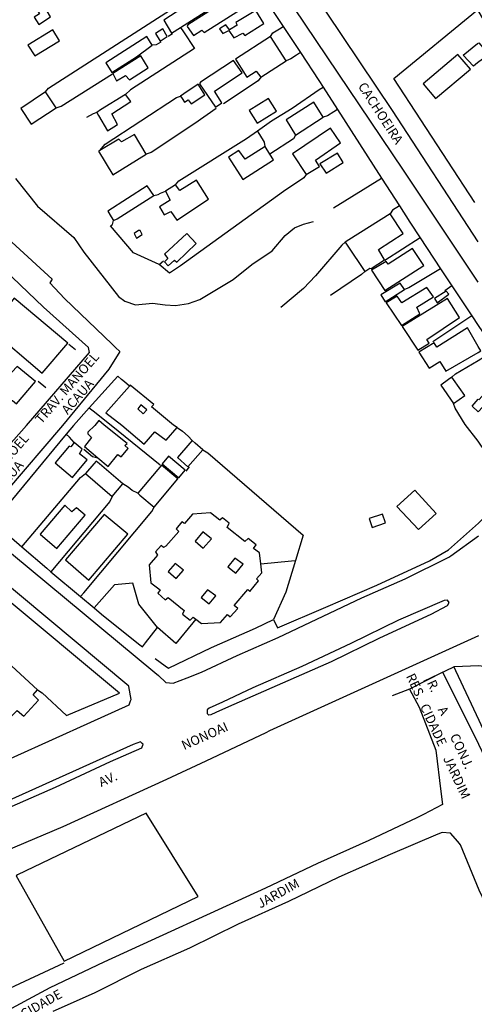
# Model space of a CAD drawing. Units: millimetres. Extents: x 178306 to 361487, y 1668731 to 3342645.
# Drawn here: x 178670 to 178790, y 1669687 to 1669948 of the extents above; entities that cross this region are included whole.
import ezdxf
from ezdxf.enums import TextEntityAlignment as Align

# ---------------------------------------------------------------- set-up
doc = ezdxf.new("R2010")
doc.units = ezdxf.units.MM
doc.header["$LTSCALE"] = 20
doc.header["$MEASUREMENT"] = 0
for name, color, linetype in [('V-ARROIO', 5, 'Continuous'), ('V-CANTEIRO', 6, 'Continuous'), ('V-EDIFICACAO', 2, 'Continuous'), ('V-LOTE', 1, 'Continuous'), ('V-NOME_DOS_LOGRADOUROS', 7, 'Continuous'), ('V-QUADRA', 41, 'Continuous')]:
    doc.layers.add(name, color=color, linetype=linetype)
doc.styles.get("Standard").update_dxf_attribs({"font": 'ARIAL.TTF', "height": 1.5})

msp = doc.modelspace()

# ---------------------------------------------------------------- linework, layer by layer
at = {"layer": 'V-ARROIO'}
msp.add_lwpolyline([(178668.52, 1669906.16), (178674.29, 1669898.89), (178683.95, 1669890.52), (178686.62, 1669886.67), (178695.8, 1669874.84), (178697.51, 1669873.66), (178700.31, 1669872.71), (178704.85, 1669873.13), (178708.2, 1669872.63), (178710.96, 1669872.48), (178714.42, 1669873.05), (178717.41, 1669874.04), (178726.26, 1669879.41), (178731.23, 1669883.37), (178736.54, 1669886.98), (178740.06, 1669891.05), (178742.5, 1669893.14), (178744.88, 1669894.09), (178747.51, 1669894.81)], dxfattribs=at)
at = {"layer": 'V-CANTEIRO'}
for points in [[(178720.41, 1669763.973), (178721.75, 1669764.56), (178725.11, 1669766.04), (178752.28, 1669778), (178765, 1669784.17), (178777.8, 1669790.11), (178778.76, 1669790.62), (178783.09, 1669792.91), (178783.55, 1669793.71), (178783.1, 1669794.33), (178782.25, 1669794.17), (178770.07, 1669788.97), (178757.43, 1669782.8), (178744.49, 1669776.71), (178731.47, 1669771), (178723.38, 1669767.23), (178719.9, 1669765.6), (178719.37, 1669765.2), (178719.37, 1669764.24), (178719.72, 1669763.86), (178719.75, 1669763.87)], [(178647.81, 1669732.64), (178647.74, 1669732.23), (178648.09, 1669731.74), (178648.62, 1669731.39), (178649.55, 1669731.75), (178679.09, 1669744.67), (178693.7, 1669751.51), (178702.04, 1669755.07), (178702.35, 1669756.1), (178702.13, 1669756.29), (178701.66, 1669756.71), (178699.74, 1669755.95), (178662.17, 1669739.09), (178647.86, 1669732.92)]]:
    msp.add_lwpolyline(points, close=True, dxfattribs=at)
at = {"layer": 'V-EDIFICACAO'}
for points in [[(178712.29, 1669946.3), (178728.24, 1669956.5), (178725.94, 1669960.09), (178707.88, 1669948.17), (178709.88, 1669944.76), (178712.29, 1669946.3)], [(178714.24, 1669946.98), (178714.07, 1669946.55), (178715.73, 1669944.16), (178717.95, 1669945.57), (178718.51, 1669944.97), (178730.55, 1669952.57), (178728.24, 1669955.99), (178714.24, 1669946.98)], [(178674.32, 1669950.78), (178674.83, 1669949.88), (178673.46, 1669949.03), (178674.7, 1669947.06), (178677.82, 1669949.07), (178676.24, 1669951.68), (178674.32, 1669950.78)], [(178726.92, 1669947.62), (178727.3, 1669946.89), (178725.25, 1669945.66), (178724.27, 1669946.98), (178722.61, 1669945.87), (178723.5, 1669944.63), (178725.08, 1669945.44), (178726.41, 1669943.52), (178728.84, 1669944.76), (178729.35, 1669944.16), (178734.39, 1669947.32), (178732.21, 1669950.74), (178726.92, 1669947.62)], [(178671.76, 1669941.6), (178673.59, 1669938.7), (178680.21, 1669942.71), (178678.42, 1669945.61), (178671.76, 1669941.6)], [(178692.42, 1669936.86), (178694.09, 1669934.3), (178700.58, 1669938.48), (178704.76, 1669941.6), (178703.31, 1669943.9), (178692.42, 1669936.86)], [(178705.66, 1669944.67), (178706.89, 1669942.67), (178708.77, 1669943.9), (178707.62, 1669945.87), (178705.66, 1669944.67)], [(178726.83, 1669937.84), (178729.86, 1669933.06), (178732.3, 1669934.64), (178733.58, 1669933.1), (178740.28, 1669937.46), (178736.18, 1669943.86), (178726.83, 1669937.84)], [(178791.07, 1669942), (178791.4, 1669942.17), (178794.05, 1669939.13), (178791.08, 1669936.9), (178789.96, 1669935.98), (178787.22, 1669938.95), (178791.07, 1669942)], [(178694.34, 1669934.04), (178695.28, 1669932.12), (178697.67, 1669933.49), (178698.74, 1669932.38), (178703.69, 1669935.58), (178701.73, 1669938.74), (178694.34, 1669934.04)], [(178776.66, 1669931.27), (178779.95, 1669927.42), (178789.17, 1669935.19), (178785.84, 1669939.08), (178776.66, 1669931.27)], [(178717.61, 1669931.78), (178717.35, 1669931.31), (178721.58, 1669925.12), (178723.25, 1669926.31), (178721.28, 1669929.35), (178728.63, 1669934.21), (178726.32, 1669937.5), (178717.61, 1669931.78)], [(178712.27, 1669928.06), (178712.72, 1669927.39), (178713.34, 1669926.48), (178714.32, 1669927.08), (178715.09, 1669925.97), (178718.76, 1669928.36), (178716.97, 1669931.22), (178713.18, 1669928.67), (178712.27, 1669928.06)], [(178669.88, 1669924.78), (178672.69, 1669920.59), (178679.31, 1669924.91), (178676.45, 1669929.17), (178669.88, 1669924.78)], [(178690.03, 1669923.75), (178690.51, 1669922.93), (178692.93, 1669918.8), (178695.58, 1669920.51), (178694.04, 1669923.37), (178699.12, 1669926.61), (178697.67, 1669928.49), (178691.07, 1669924.4), (178690.03, 1669923.75)], [(178730.46, 1669924.22), (178732.64, 1669920.89), (178737.72, 1669924.09), (178735.63, 1669927.42), (178730.46, 1669924.22)], [(178740.28, 1669921.75), (178742.76, 1669917.73), (178750.14, 1669922.43), (178747.63, 1669926.48), (178740.28, 1669921.75)], [(178690.86, 1669913.65), (178690.54, 1669913.46), (178694.3, 1669907.14), (178703.14, 1669912.69), (178700.06, 1669917.86), (178696.65, 1669915.94), (178695.92, 1669916.66), (178690.86, 1669913.65)], [(178741.99, 1669912.78), (178745.58, 1669907.23), (178749.12, 1669909.36), (178748.1, 1669911.07), (178754.67, 1669915.68), (178752.02, 1669919.53), (178741.99, 1669912.78)], [(178735.94, 1669912.68), (178734.73, 1669914.66), (178729.44, 1669911.33), (178727.73, 1669913.59), (178725, 1669911.84), (178728.8, 1669905.95), (178736.91, 1669911.11), (178735.94, 1669912.68)], [(178749.25, 1669910.09), (178750.87, 1669907.61), (178755.44, 1669910.47), (178753.9, 1669912.95), (178749.25, 1669910.09)], [(178712.06, 1669903), (178710.91, 1669904.54), (178708.26, 1669902.79), (178709.54, 1669900.44), (178706.68, 1669898.65), (178707.92, 1669896.51), (178709.71, 1669897.45), (178711.25, 1669895.1), (178719.7, 1669900.7), (178716.5, 1669905.78), (178712.06, 1669903)], [(178694.48, 1669895.01), (178695.48, 1669895.48), (178705.15, 1669901.64), (178703.4, 1669904.23), (178692.95, 1669897.53), (178693.87, 1669896.01), (178694.48, 1669895.01)], [(178755.99, 1669889.3), (178756.51, 1669888.52), (178761.16, 1669881.53), (178762.48, 1669882.38), (178762.87, 1669882.29), (178766.41, 1669884.6), (178764.75, 1669887.38), (178771.32, 1669891.6), (178767.86, 1669896.85), (178756.93, 1669889.9), (178755.99, 1669889.3)], [(178701.13, 1669892.37), (178699.98, 1669891.56), (178700.62, 1669890.36), (178702.11, 1669891.3), (178701.6, 1669892.37), (178701.13, 1669892.37)], [(178708.05, 1669886.09), (178708.9, 1669884.98), (178708, 1669884.09), (178708.99, 1669883.06), (178710.65, 1669884.52), (178711.29, 1669884), (178716.42, 1669888.96), (178713.94, 1669891.6), (178708.05, 1669886.09)], [(178767.35, 1669883.49), (178766.8, 1669884.17), (178762.91, 1669881.87), (178766.45, 1669876.49), (178776.79, 1669883.11), (178773.8, 1669887.63), (178767.35, 1669883.49)], [(178765.43, 1669875.34), (178766.58, 1669873.46), (178771.66, 1669876.7), (178770.51, 1669878.45), (178765.43, 1669875.34)], [(178771.02, 1669873.24), (178769.74, 1669874.95), (178766.84, 1669873.16), (178770.85, 1669867.14), (178775.76, 1669870.25), (178774.99, 1669872.05), (178779.35, 1669874.78), (178777.6, 1669877.26), (178771.02, 1669873.24)], [(178779.65, 1669874.35), (178780.33, 1669873.24), (178783.45, 1669875.46), (178782.76, 1669876.32), (178779.65, 1669874.35)], [(178668.17, 1669874.4), (178661.64, 1669866.37), (178675.6, 1669854.5), (178682.39, 1669862.48), (178668.17, 1669874.4)], [(178771.07, 1669866.88), (178775.25, 1669860.61), (178778.2, 1669862.48), (178777.64, 1669863.51), (178786.31, 1669869.32), (178783.06, 1669874.35), (178771.07, 1669866.88)], [(178791.22, 1669860.02), (178791.95, 1669860.48), (178791.22, 1669861.57), (178788.4, 1669866.52), (178780.28, 1669861.44), (178779.56, 1669862.58), (178775.53, 1669860.12), (178778.23, 1669855.89), (178781.02, 1669857.64), (178782.69, 1669855.05), (178791.22, 1669860.02)], [(178667.49, 1669854.76), (178665.65, 1669856.29), (178667.02, 1669858.09), (178661.89, 1669862.27), (178655.36, 1669854.29), (178659.2, 1669850.87), (178660.7, 1669852.54), (178662.23, 1669851.43), (178662.15, 1669850.91), (178660.91, 1669849.42), (178665.65, 1669845.41), (178667.23, 1669847.33), (178667.7, 1669847.28), (178668.77, 1669846.39), (178673.8, 1669852.28), (178668.98, 1669856.34), (178667.49, 1669854.76)], [(178784.26, 1669853.48), (178783.32, 1669852.81), (178781.31, 1669851.38), (178784.69, 1669846.47), (178787.67, 1669848.57), (178784.73, 1669852.81), (178784.26, 1669853.48)], [(178698.74, 1669851.08), (178692.47, 1669844), (178696.66, 1669840.7), (178702.59, 1669835.69), (178705.46, 1669838.99), (178708.46, 1669836.76), (178711.42, 1669840.1), (178710.45, 1669840.72), (178704.58, 1669845.64), (178705.19, 1669846.21), (178698.95, 1669851.32), (178698.74, 1669851.08)], [(178791.25, 1669847.59), (178791.48, 1669847.53), (178794.24, 1669850.63), (178795.05, 1669849.77), (178793.25, 1669847.51), (178793.73, 1669846.94), (178791.25, 1669844.24), (178789.62, 1669845.8), (178791.25, 1669847.59)], [(178701.77, 1669846.09), (178700.92, 1669845.11), (178702.37, 1669843.78), (178703.31, 1669844.77), (178701.77, 1669846.09)], [(178690.38, 1669832.07), (178693.11, 1669829.77), (178695.6, 1669832.94), (178696.5, 1669832.34), (178698.39, 1669834.53), (178697.53, 1669835.34), (178698.09, 1669835.9), (178692.01, 1669840.69), (178690.56, 1669841.95), (178689.5, 1669840.68), (178687.71, 1669838.86), (178687.71, 1669838.47), (178688.7, 1669837.45), (178686.81, 1669835.09), (178690.38, 1669832.07)], [(178715.36, 1669836.67), (178714.73, 1669835.94), (178711.5, 1669832.17), (178714.25, 1669829.64), (178718.15, 1669834.23), (178716.19, 1669835.94), (178715.36, 1669836.67)], [(178682.7, 1669835.13), (178679.01, 1669830.71), (178683.64, 1669826.81), (178687.5, 1669831.49), (178685.44, 1669833.16), (178686.21, 1669834.4), (178684.02, 1669836.16), (178683.17, 1669835), (178682.7, 1669835.13)], [(178709.06, 1669832.47), (178707.43, 1669830.46), (178711.85, 1669826.77), (178713.48, 1669828.79), (178709.06, 1669832.47)], [(178689.927, 1669831.179), (178689.31, 1669830.51), (178687.03, 1669827.93), (178694.14, 1669821.84), (178697.01, 1669825.18), (178690.78, 1669830.51), (178689.927, 1669831.179)], [(178700.92, 1669822.65), (178701.45, 1669822.2), (178705.29, 1669818.97), (178711.55, 1669826.47), (178707.22, 1669830.16), (178701.45, 1669823.28), (178700.92, 1669822.65)], [(178769.64, 1669819.18), (178775.38, 1669813.01), (178780.06, 1669817.3), (178774.4, 1669823.47), (178769.64, 1669819.18)], [(178675.06, 1669811.85), (178679.48, 1669807.99), (178686.98, 1669816.82), (178684.71, 1669818.8), (178683.47, 1669817.77), (178681.58, 1669819.48), (178675.06, 1669811.85)], [(178681.8, 1669804.99), (178687.93, 1669799.63), (178698.26, 1669811.77), (178692.04, 1669817.04), (178681.8, 1669804.99)], [(178732.98, 1669799.38), (178732.47, 1669799.98), (178733.88, 1669801.56), (178733.57, 1669803.93), (178733.2, 1669806.84), (178731.65, 1669807.99), (178732.38, 1669809.02), (178730.24, 1669810.69), (178729.3, 1669809.88), (178724.62, 1669813.61), (178725.18, 1669814.72), (178723.38, 1669816.18), (178722.69, 1669815.54), (178720.25, 1669817.51), (178715.45, 1669817.12), (178713.31, 1669814.68), (178712.58, 1669815.11), (178711.16, 1669813.22), (178711.8, 1669812.54), (178708.38, 1669808.59), (178707.78, 1669808.25), (178707.13, 1669808.76), (178705.63, 1669807.09), (178706.15, 1669806.24), (178703.92, 1669803.71), (178704.43, 1669798.9), (178706.87, 1669797.06), (178706.23, 1669796.12), (178708.16, 1669794.4), (178709.02, 1669795), (178713.26, 1669791.57), (178712.79, 1669790.59), (178714.81, 1669788.96), (178715.62, 1669789.82), (178716.37, 1669789.24), (178717.85, 1669788.1), (178722.91, 1669788.36), (178724.71, 1669790.46), (178725.48, 1669789.9), (178727.45, 1669792.09), (178726.47, 1669792.86), (178730.11, 1669797.1), (178730.63, 1669796.55)], [(178762.31, 1669815.97), (178763.08, 1669813.61), (178766.64, 1669814.81), (178765.82, 1669817.12), (178762.31, 1669815.97)], [(178716.13, 1669809.92), (178718.32, 1669808.12), (178720.46, 1669810.57), (178718.15, 1669812.41), (178716.13, 1669809.92)], [(178726.64, 1669805.42), (178724.84, 1669803.11), (178726.94, 1669801.48), (178728.91, 1669803.83), (178726.64, 1669805.42)], [(178710.86, 1669804.05), (178709.02, 1669801.86), (178711.16, 1669800.06), (178713.05, 1669802.21), (178710.86, 1669804.05)], [(178719.44, 1669797.02), (178717.72, 1669795), (178719.86, 1669793.29), (178721.62, 1669795.43), (178719.44, 1669797.02)], [(178658.99, 1669784.5), (178658.63, 1669784.08), (178654.87, 1669779.74), (178651.66, 1669782.57), (178647.88, 1669778.11), (178665.85, 1669761.86), (178668.93, 1669765.04), (178670.69, 1669763.54), (178674.64, 1669767.74), (178673.22, 1669769.15), (178674.34, 1669770.52), (178659.45, 1669784.08), (178658.99, 1669784.5)], [(178668.63, 1669721.18), (178669, 1669720.52), (178681.41, 1669698.5), (178716.99, 1669715.61), (178703.15, 1669737.73), (178669, 1669721.36), (178668.63, 1669721.18)]]:
    msp.add_lwpolyline(points, close=True, dxfattribs=at)
at = {"layer": 'V-LOTE'}
for points in [[(178676.45, 1669929.17), (178677.28, 1669930.14), (178719.26, 1669957.22), (178728.47, 1669963.33)], [(178731.83, 1669958.22), (178739.52, 1669946.54)], [(178790.34, 1669899.83), (178768.85, 1669932.7), (178791.05, 1669950.93), (178810.06, 1669918.32)], [(178712.29, 1669946.3), (178713.09, 1669945.08), (178716.02, 1669940.66), (178698.98, 1669929.76), (178697.67, 1669928.49)], [(178736.18, 1669943.86), (178736.79, 1669944.89), (178738.52, 1669945.93), (178739.52, 1669946.54)], [(178739.52, 1669946.54), (178744.06, 1669939.64)], [(178710.17, 1669944.55), (178708.99, 1669943.86)], [(178707.08, 1669942.41), (178705.78, 1669941.64), (178704.76, 1669941.6)], [(178744.06, 1669939.64), (178743.06, 1669938.96), (178741.55, 1669937.94), (178740.28, 1669937.46)], [(178744.06, 1669939.64), (178748.99, 1669932.16), (178750.07, 1669930.47)], [(178679.31, 1669924.91), (178680.64, 1669925.4), (178694.24, 1669934.01)], [(178733.58, 1669933.1), (178732.83, 1669932.09), (178723.63, 1669926.03)], [(178690.86, 1669913.65), (178692.24, 1669915.31), (178711.18, 1669927.73), (178712.27, 1669928.06)], [(178732.68, 1669918.86), (178736.45, 1669921.49), (178741.87, 1669924.85), (178749.07, 1669929.78), (178750.07, 1669930.47)], [(178750.07, 1669930.47), (178753.9, 1669924.51)], [(178690.03, 1669923.75), (178689.07, 1669923.37), (178687.32, 1669922.4)], [(178721.72, 1669924.8), (178716.07, 1669920.76), (178704.5, 1669913.1), (178703.14, 1669912.69)], [(178753.9, 1669924.51), (178752.9, 1669923.88), (178751.27, 1669922.85), (178750.14, 1669922.43)], [(178753.9, 1669924.51), (178765.6, 1669906.29)], [(178710.91, 1669904.54), (178711.84, 1669905.55), (178729.76, 1669916.83), (178732.68, 1669918.86)], [(178734.73, 1669914.66), (178734.56, 1669915.81), (178733.3, 1669917.86), (178732.68, 1669918.86)], [(178742.76, 1669917.73), (178742.24, 1669916.76), (178735.94, 1669912.68)], [(178745.58, 1669907.23), (178744.96, 1669906.36), (178739.62, 1669902.7), (178712.26, 1669883), (178709.32, 1669881.09), (178706.57, 1669883.38), (178699.84, 1669886.44), (178693.69, 1669893.62), (178694.21, 1669894.01), (178694.48, 1669895.01)], [(178752.88, 1669898.38), (178765.6, 1669906.29)], [(178765.6, 1669906.29), (178770.34, 1669898.91)], [(178705.15, 1669901.64), (178706.34, 1669901.92), (178706.94, 1669902.27), (178708.26, 1669902.79)], [(178770.34, 1669898.91), (178768.51, 1669897.82), (178767.86, 1669896.85)], [(178770.34, 1669898.91), (178773.09, 1669894.62), (178775.84, 1669890.46)], [(178755.99, 1669889.3), (178755.08, 1669888.52), (178748.1, 1669880.36), (178744.89, 1669877), (178738.89, 1669871.96)], [(178775.84, 1669890.46), (178766.45, 1669884.42)], [(178775.84, 1669890.46), (178781.26, 1669882.25)], [(178706.59, 1669883.37), (178707.75, 1669884.38)], [(178761.16, 1669881.53), (178760.26, 1669880.68), (178752.05, 1669875.1)], [(178781.26, 1669882.25), (178772.84, 1669877.16), (178771.66, 1669876.7)], [(178781.26, 1669882.25), (178784.25, 1669877.73)], [(178784.25, 1669877.73), (178782.38, 1669876.4)], [(178784.25, 1669877.73), (178789.54, 1669869.73)], [(178789.54, 1669869.73), (178779.19, 1669862.82)], [(178789.54, 1669869.73), (178791.21, 1669867.2), (178795.61, 1669860.72)], [(178684.45, 1669860.71), (178682.62, 1669862.17)], [(178784.26, 1669853.48), (178785.21, 1669854.39), (178791.23, 1669857.85), (178794.6, 1669860.06), (178795.61, 1669860.72)], [(178676.51, 1669850.68), (178674.54, 1669852.36)], [(178698.74, 1669851.08), (178697.4, 1669852.23), (178696.65, 1669852.88), (178695.66, 1669853.73), (178694.75, 1669852.72), (178688.07, 1669845.34)], [(178688.07, 1669845.34), (178683.84, 1669840.67), (178681.94, 1669838.37)], [(178688.07, 1669845.34), (178689.07, 1669844.53), (178693.84, 1669840.69), (178706.87, 1669830.19)], [(178799.59, 1669824.08), (178798.27, 1669826.05), (178791.27, 1669836.53), (178787.81, 1669840.87), (178785.13, 1669845.25), (178784.69, 1669846.47)], [(178711.42, 1669840.1), (178712.76, 1669839.11), (178714.34, 1669837.78), (178715.36, 1669836.67)], [(178681.94, 1669838.37), (178662.59, 1669814.99), (178670.21, 1669808.42)], [(178684.02, 1669836.16), (178682.84, 1669837.55), (178681.94, 1669838.37)], [(178686.62, 1669834.4), (178688.89, 1669832.39), (178690.38, 1669832.07)], [(178718.15, 1669834.23), (178719.52, 1669833.43), (178744.81, 1669811.53), (178742.75, 1669804.81)], [(178713.73, 1669828.56), (178714.68, 1669829.66)], [(178670.21, 1669808.42), (178685.74, 1669826.82), (178687.03, 1669827.93)], [(178700.92, 1669822.65), (178699.45, 1669823.39), (178698.37, 1669824.26), (178697.01, 1669825.18)], [(178736.97, 1669789.13), (178737.96, 1669786.99), (178750.84, 1669792.4), (178764.34, 1669798.3), (178778.3, 1669804.74), (178783.34, 1669807.67), (178791.31, 1669814.71), (178791.92, 1669815.31), (178794.38, 1669817.72), (178799.57, 1669824.05), (178799.59, 1669824.08)], [(178694.14, 1669821.84), (178693.49, 1669820.49), (178677.9, 1669801.82)], [(178685.75, 1669795.28), (178686.59, 1669796.28), (178704.63, 1669817.78), (178705.29, 1669818.97)], [(178670.21, 1669808.42), (178676.78, 1669802.76), (178677.9, 1669801.82)], [(178733.57, 1669803.93), (178741.75, 1669804.71), (178742.75, 1669804.81)], [(178742.75, 1669804.81), (178740.17, 1669796.39), (178736.97, 1669789.13)], [(178677.9, 1669801.82), (178685.75, 1669795.28)], [(178706.17, 1669787.03), (178701.18, 1669793.23), (178699.62, 1669798.82), (178694.79, 1669798.33), (178689.38, 1669792.25)], [(178674.34, 1669770.52), (178675.54, 1669769.7), (178682.04, 1669763.67), (178696.07, 1669769.57), (178664.08, 1669796.28)], [(178685.75, 1669795.28), (178689.38, 1669792.25)], [(178689.38, 1669792.25), (178691.35, 1669790.61), (178701.15, 1669782.74), (178702.15, 1669781.94), (178702.94, 1669782.94), (178706.17, 1669787.03)], [(178705.54, 1669778.8), (178708.24, 1669776.84), (178709.05, 1669776.25), (178720.49, 1669781.77), (178732.16, 1669786.84), (178736.97, 1669789.13)], [(178716.37, 1669789.24), (178715.53, 1669788.24), (178711, 1669782.81), (178706.17, 1669787.03)], [(178776.8, 1669772.83), (178784.75, 1669776.61)], [(178784.75, 1669776.61), (178784.89, 1669776.68), (178791.38, 1669776.94), (178797.87, 1669775.99), (178801.42, 1669774.92), (178804.74, 1669772.47), (178807.31, 1669769.56), (178809.95, 1669771.13)], [(178784.75, 1669776.61), (178785.22, 1669775.61), (178791.41, 1669762.45), (178793.96, 1669756.84), (178796.77, 1669751.17), (178799.35, 1669745.21), (178805.06, 1669733.29), (178810.57, 1669721.03), (178819.27, 1669702.69), (178822.02, 1669696.36), (178842.06, 1669653.21), (178844.33, 1669648.32), (178844.96, 1669646.97)], [(178773.03, 1669770.71), (178768.38, 1669768.93)], [(178665.71, 1669690.74), (178681.43, 1669698.02)]]:
    msp.add_lwpolyline(points, dxfattribs=at)
at = {"layer": 'V-QUADRA'}
for points in [[(178790.82, 1670072.4), (178776.47, 1670063.62), (178763.66, 1670054.96), (178750.93, 1670047.06), (178725.61, 1670030.65), (178713.33, 1670021.61), (178710.17, 1670019.41), (178710.17, 1670019.41), (178708.96, 1670018.57), (178707.82, 1670016.29), (178708.88, 1670013.94), (178709.03, 1670013.71), (178709.03, 1670013.71), (178729.07, 1669982.94), (178768.43, 1669924.21), (178791.17, 1669889.41)], [(178791.19, 1669878.72), (178771.4, 1669908.44), (178742.39, 1669951.5)], [(178656.73, 1669899.12), (178678.25, 1669879.44), (178677.57, 1669878.53), (178681.52, 1669874.35), (178694.16, 1669862.21), (178695.06, 1669861.35), (178695.06, 1669861.35), (178696.16, 1669860.31), (178696.2, 1669860.27), (178693.23, 1669855.55), (178693.23, 1669855.55), (178680.99, 1669840.66), (178680.99, 1669840.66), (178665.88, 1669822.93)], [(178663.27, 1669831.55), (178671.38, 1669840.65), (178671.38, 1669840.65), (178688.1, 1669860.01), (178687.83, 1669861.3), (178675.9, 1669872.01), (178663.47, 1669883.94)], [(178662.68, 1669810.55), (178705.48, 1669775.07), (178706.42, 1669774.29), (178708.36, 1669772.48), (178710.3, 1669772.27), (178714, 1669773.71), (178714, 1669773.71), (178717.8, 1669775.18), (178727.32, 1669779.6), (178738.19, 1669784.36), (178760.35, 1669794.88), (178771.9, 1669799.98), (178783.45, 1669805.67), (178783.97, 1669806.05), (178783.97, 1669806.05), (178791.32, 1669811.39)], [(178657.85, 1669748.11), (178698.64, 1669766.51), (178699.03, 1669767.58), (178699.03, 1669767.58), (178699.15, 1669767.9), (178698.57, 1669771.4), (178698.57, 1669771.4), (178698.56, 1669771.48), (178655.49, 1669807.42)], [(178594.84, 1669681.34), (178614.05, 1669699.44), (178631.59, 1669712.16), (178643.58, 1669717.84), (178654.18, 1669722.86), (178655.59, 1669723.46), (178681.16, 1669734.23), (178708.64, 1669746.78), (178719.05, 1669751.7), (178734.98, 1669759.21), (178735.95, 1669759.67), (178791.37, 1669784.92)], [(178828.46, 1669676.66), (178821.83, 1669691.49), (178814.83, 1669705.83), (178804.87, 1669727.89), (178800.87, 1669736.24), (178794.94, 1669748.63), (178794.81, 1669748.9), (178791.42, 1669755.96), (178781.832, 1669775.222), (178773.03, 1669770.71), (178775.59, 1669765.91), (178779.96, 1669754.53), (178781.37, 1669743.51), (178781.81, 1669740.08), (178776.74, 1669737.42), (178775, 1669736.51), (178762.22, 1669730.5), (178748.6, 1669724.41), (178734.81, 1669717.9), (178691.93, 1669698.19), (178677.64, 1669691.43), (178663.94, 1669684.08)], [(178808.99, 1669681.8), (178798.24, 1669703.89), (178793.23, 1669713.58), (178791.5, 1669717.35), (178791.5, 1669717.35), (178786.52, 1669729.4), (178785.83, 1669730.22), (178785.83, 1669730.22), (178783.91, 1669732.47), (178781.72, 1669732.68), (178780.52, 1669732.18), (178780.52, 1669732.18), (178767.85, 1669726.84), (178754.31, 1669720.75), (178740.94, 1669714.32), (178727.57, 1669708.31), (178714.62, 1669701.97), (178701.84, 1669696.3), (178689.4, 1669689.96), (178678.39, 1669685.13)]]:
    msp.add_lwpolyline(points, dxfattribs=at)

# ---------------------------------------------------------------- texts
at = {"layer": 'V-NOME_DOS_LOGRADOUROS'}
for s, height, rotation, p in [('CACHOEIRA', 2.4998, 303, (178758.578, 1669930.262)), ('TRAV. MANOEL', 2.50002, 49, (178675.949, 1669840.356)), ('ACAUA', 2.5, 49, (178682.921, 1669842.873)), ('TRAV. MANOEL', 2.50002, 49, (178657.312, 1669818.754)), ('ACAUA', 2.5, 49, (178664.284, 1669821.271)), ('RES.', 2.4998, 295, (178771.325, 1669773.807)), ('R.', 2.5, 294.56362, (178776.869, 1669772.101)), ('CIDADE', 2.4998, 295, (178775.007, 1669765.77)), ('A', 2.5, 300, (178779.755, 1669764.842)), ('AV.                         NONOAI                                                         ', 2.50002, 24, (178691.55, 1669743.96)), ('CONJ.', 2.5, 295.23975, (178782.944, 1669757.845)), ('JARDIM', 2.4998, 295, (178781.163, 1669751.965)), ('JARDIM', 2.5, 29, (178733.836, 1669711.766)), ('CIDADE', 2.5, 29.21995, (178671.092, 1669682.462))]:
    msp.add_text(s, height=height, rotation=rotation, dxfattribs=at).set_placement(p, align=Align.BOTTOM_LEFT)

doc.saveas('drawing.dxf')
